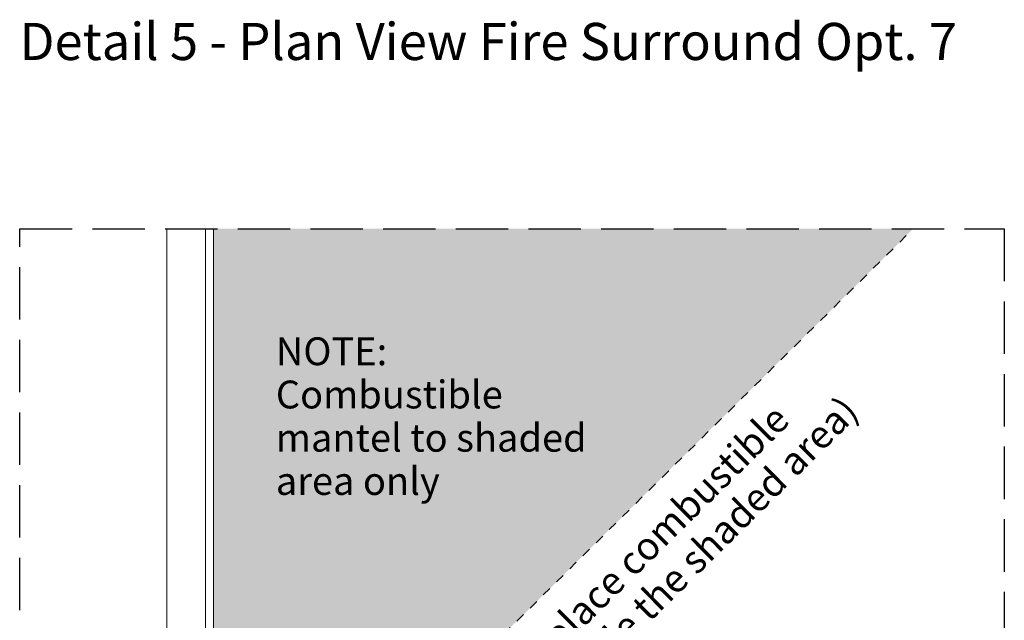
# Model space of a CAD drawing. Units: millimetres. Extents: x 815 to 2393, y 1627 to 2504.
# Drawn here: x 1695 to 1960, y 1788 to 1950 of the extents above; entities that cross this region are included whole.
import ezdxf

# ---------------------------------------------------------------- set-up
doc = ezdxf.new("R2010")
doc.units = ezdxf.units.MM
doc.header["$MEASUREMENT"] = 0
doc.linetypes.add('Hidden Line', pattern=[19.561111, 14.111111, -5.45])
doc.linetypes.add('Hidden Line copy', pattern=[5, 2.5, -2.5])
for name, color, linetype, lineweight in [('0_Pen_No__1', 7, 'Continuous', 13), ('0_Pen_No__2', 8, 'Continuous', 15), ('Annotation - Text_Pen_No__1', 7, 'Continuous', 13)]:
    doc.layers.add(name, color=color, linetype=linetype, lineweight=lineweight)
for name, color, linetype, lineweight, true_color in [('0_Pen_No__3', 7, 'Continuous', 18, 0xff6600), ('0_Pen_No__5', 7, 'Continuous', 25, 0x40a5ff), ('0_Pen_No__82', 7, 'Continuous', 20, 0xaaaaaa)]:
    doc.layers.add(name, color=color, linetype=linetype, lineweight=lineweight, true_color=true_color)
doc.styles.add('GENERATED_STYLE_1', font='txt')
doc.styles.add('GENERATED_STYLE_2', font='txt')

msp = doc.modelspace()

# ---------------------------------------------------------------- hatches: boundary and pattern name
at = {"layer": '0_Pen_No__82', "linetype": 'Continuous', "lineweight": 0, "true_color": 0x2a2a2a}
msp.add_hatch(color=250, dxfattribs=at).paths.add_polyline_path([(1747.27, 1707.16), (1747.27, 1893.73), (1935.68, 1893.73)])

# ---------------------------------------------------------------- linework, layer by layer
at = {"layer": '0_Pen_No__1', "linetype": 'Hidden Line copy'}
msp.add_line((1747.27, 1707.16), (1935.68, 1893.73), dxfattribs=at)
at = {"layer": '0_Pen_No__2', "linetype": 'Continuous'}
msp.add_line((1734.75, 1780.95), (1734.75, 1893.73), dxfattribs=at)
at = {"layer": '0_Pen_No__3', "linetype": 'Continuous'}
for p, q in [((1745.18, 1893.73), (1745.18, 1695.19)), ((1747.27, 1893.73), (1747.27, 1695.19))]:
    msp.add_line(p, q, dxfattribs=at)
at = {"layer": '0_Pen_No__5', "linetype": 'Hidden Line'}
for p, q in [((1695.14, 1893.73), (1960.18, 1893.73)), ((1695.14, 1654.11), (1695.14, 1893.73)), ((1960.18, 1893.73), (1960.18, 1654.11))]:
    msp.add_line(p, q, dxfattribs=at)

# ---------------------------------------------------------------- texts
at = {"layer": 'Annotation - Text_Pen_No__1', "linetype": 'Continuous', "insert": (1695.14, 1949.15), "char_height": 10, "attachment_point": 1, "style": 'GENERATED_STYLE_2'}
msp.add_mtext('\\A1;{\\fArial|b1|i0|c0|p34;Detail 5 - Plan View Fire Surround Opt. 7}', dxfattribs=at)
at = {"layer": 'Annotation - Text_Pen_No__1', "linetype": 'Continuous', "insert": (1764.09, 1864.48), "char_height": 7.5, "width": 92.1389, "attachment_point": 1, "line_spacing_factor": 0.931254, "style": 'GENERATED_STYLE_1'}
msp.add_mtext('\\A1;{\\fArial|b0|i0|c0|p34;NOTE:\\P\\fArial|b0|i0|c0|p34;Combustible mantel to shaded area only}', dxfattribs=at)
at = {"layer": 'Annotation - Text_Pen_No__1', "linetype": 'Continuous', "insert": (1853.21, 1803.05), "char_height": 7.5, "width": 155.5876, "attachment_point": 2, "rotation": 44.7174, "line_spacing_factor": 0.919932, "style": 'GENERATED_STYLE_1'}
msp.add_mtext('\\A1;{\\fArial|b0|i0|c0|p34;(do not place combustible mantel outside the shaded area)}', dxfattribs=at)

doc.saveas('drawing.dxf')
